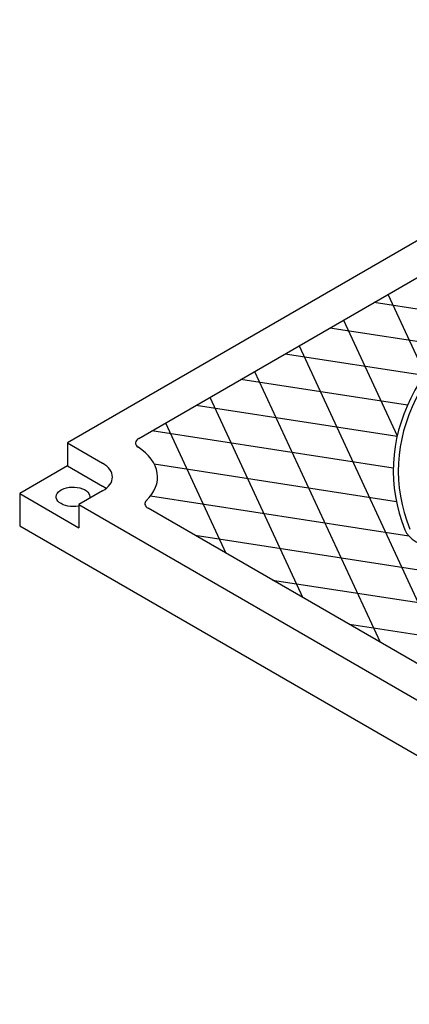
# Model space of a CAD drawing. Units: inches. Extents: x -4414 to -948, y -2133 to 1049.
# Drawn here: x -1324 to -1313, y -1728 to -1701 of the extents above; entities that cross this region are included whole.
import ezdxf

# ---------------------------------------------------------------- set-up
doc = ezdxf.new("R2010")
doc.units = ezdxf.units.IN
doc.header["$MEASUREMENT"] = 0
doc.layers.add('MH', color=13, linetype='Continuous')

msp = doc.modelspace()

# ---------------------------------------------------------------- linework, layer by layer
at = {"layer": 'MH'}
for p, q in [((-1302.716, -1700.95), (-1322.635, -1712.45)), ((-1320.696, -1712.324), (-1302.934, -1702.069)), ((-1322.635, -1712.45), (-1321.681, -1713.001)), ((-1322.635, -1712.45), (-1322.635, -1713.075)), ((-1322.635, -1713.075), (-1323.934, -1713.825)), ((-1322.635, -1713.075), (-1321.681, -1713.626)), ((-1323.934, -1713.825), (-1322.33, -1714.751)), ((-1323.934, -1713.825), (-1323.934, -1714.7)), ((-1321.681, -1713.751), (-1322.33, -1714.126)), ((-1322.33, -1714.126), (-1303.021, -1725.275)), ((-1322.33, -1714.126), (-1322.33, -1714.751)), ((-1312.79, -1718.641), (-1320.441, -1714.224)), ((-1323.934, -1714.7), (-1301.417, -1727.7))]:
    msp.add_line(p, q, dxfattribs=at)
at = {"layer": 'MH', "color": 195}
for p, q in [((-1320.279, -1713.018), (-1313.696, -1714.037)), ((-1320.379, -1713.888), (-1313.357, -1714.975)), ((-1307.92, -1716.702), (-1319.161, -1714.963)), ((-1317.066, -1716.173), (-1299.903, -1718.828)), ((-1304.819, -1718.953), (-1314.97, -1717.382))]:
    msp.add_line(p, q, dxfattribs=at)
for points in [[(-1312.917, -1710.577), (-1313.921, -1708.413)], [(-1314.296, -1708.629), (-1311.493, -1709.063)], [(-1315.131, -1709.111), (-1313.672, -1712.254)], [(-1312.31, -1709.822), (-1315.506, -1709.328)], [(-1316.341, -1709.81), (-1312.358, -1718.392)], [(-1316.716, -1710.026), (-1312.939, -1710.611)], [(-1317.551, -1710.508), (-1314.138, -1717.863)], [(-1313.394, -1711.426), (-1317.926, -1710.725)], [(-1319.136, -1711.424), (-1313.676, -1712.268)], [(-1318.761, -1711.207), (-1316.234, -1716.653)], [(-1319.971, -1711.906), (-1318.329, -1715.443)], [(-1313.781, -1713.138), (-1320.346, -1712.122)]]:
    msp.add_lwpolyline(points, dxfattribs=at)
at = {"layer": 'MH', "color": 30}
for centre, major_axis, start_param, end_param in [((-1301.417, -1713.2), (-12.364, 0), 4.485549, 6.510025), ((-1301.417, -1713.2), (-12.225, 0), 4.485549, 6.510025), ((-1312.246, -1714.643), (-1.25, 0), 0.22684, 3.368433)]:
    msp.add_ellipse(centre, major_axis=major_axis, ratio=0.57735, start_param=start_param, end_param=end_param, dxfattribs=at)
at = {"layer": 'MH'}
for centre, major_axis, start_param, end_param in [((-1320.48, -1712.449), (-0.306, 0), 5.497787, 6.997748), ((-1322.33, -1713.376), (-2.143, 0), 2.595169, 3.866295), ((-1320.48, -1712.449), (-0.307, 0), 0.643727, 0.785398), ((-1322.33, -1713.376), (-0.919, 0), 2.356194, 3.926991), ((-1322.33, -1714.001), (-0.919, 0), 3.77173, 3.926991), ((-1320.225, -1714.099), (-0.306, 0), 5.746902, 7.068583), ((-1320.225, -1714.099), (-0.307, 0), 5.676066, 5.817737)]:
    msp.add_ellipse(centre, major_axis=major_axis, ratio=0.57735, start_param=start_param, end_param=end_param, dxfattribs=at)
at = {"layer": 'MH', "extrusion": (0, 0, -1)}
msp.add_ellipse((-1322.483, -1713.913), major_axis=(0.459, 0), ratio=0.57735, start_param=1.232973, end_param=6.428511, dxfattribs=at)

doc.saveas('drawing.dxf')
